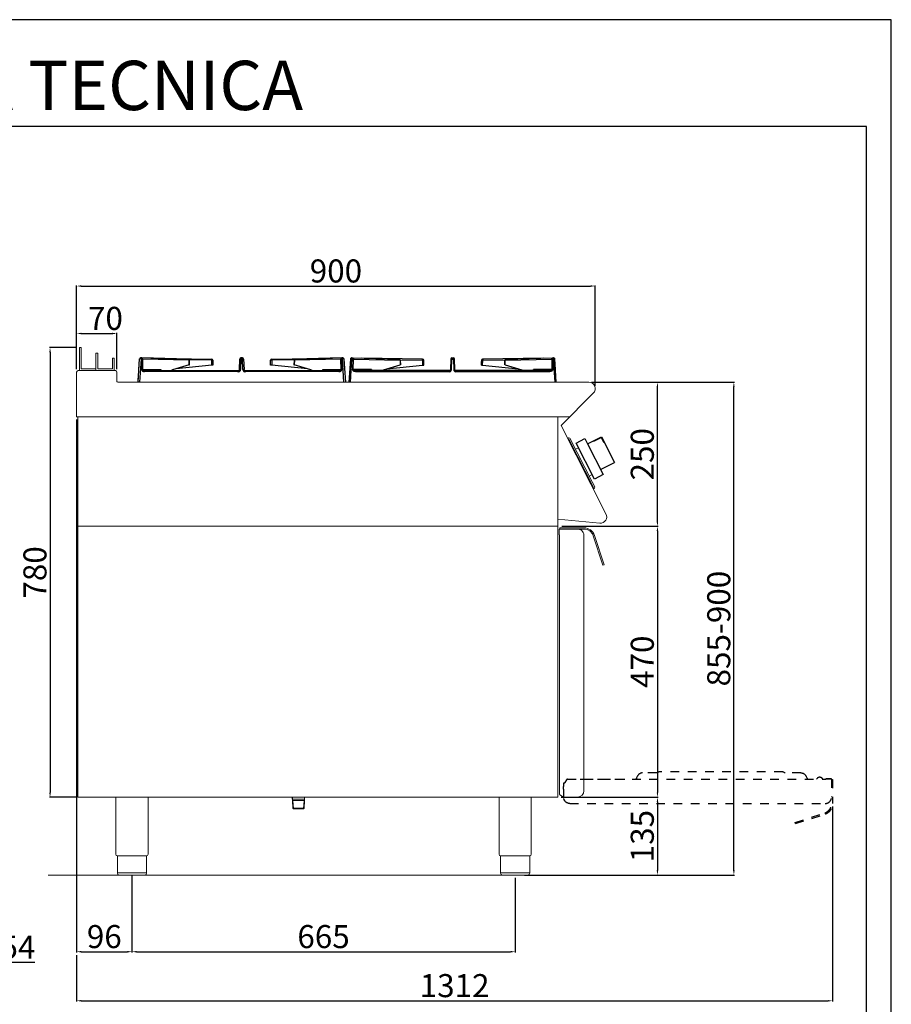
# Model space of a CAD drawing. Units: millimetres. Extents: x -44198 to -31231, y -19985 to -2989.
# Drawn here: x -35860 to -34347, y -17459 to -15751 of the extents above; entities that cross this region are included whole.
import ezdxf

# ---------------------------------------------------------------- set-up
doc = ezdxf.new("R2010")
doc.units = ezdxf.units.MM
doc.linetypes.add('TOPOTRATT', pattern=[6, 3, -3])
for name, color, linetype in [('1.065.088.0', 7, 'Continuous'), ('DV5_Predefinito', 7, 'Continuous'), ('QUOTE', 3, 'Continuous'), ('TESTO', 4, 'Continuous')]:
    doc.layers.add(name, color=color, linetype=linetype)
doc.styles.get("Standard").update_dxf_attribs({"font": 'arial.ttf', "height": 40})
doc.dimstyles.new('ISO-25', dxfattribs={"dimtxt": 40, "dimasz": 8, "dimexe": 1.25, "dimexo": 5, "dimtad": 1, "dimtxsty": 'Standard', "dimcen": 2.5, "dimadec": 0, "dimazin": 0, "dimtfac": 1, "dimtmove": 0, "dimatfit": 3, "dimfxl": 1, "dimarcsym": 0})

# ---------------------------------------------------------------- blocks, each defined once
blk = doc.blocks.new('*D477')
at = {"color": 0, "lineweight": -2}
for p, q in [((-35900.2, -17096.7), (-35900.2, -17387.1)), ((-35954.2, -17240.1), (-35954.2, -17387.1)), ((-35946.2, -17385.9), (-35908.2, -17385.9)), ((-35900.2, -17385.9), (-35833.8, -17385.9))]:
    blk.add_line(p, q, dxfattribs=at)
at = {"color": 0}
for points in [[(-35946.2, -17384.5), (-35946.2, -17387.2), (-35954.2, -17385.9)], [(-35908.2, -17384.5), (-35908.2, -17387.2), (-35900.2, -17385.9)]]:
    blk.add_solid(points, dxfattribs=at)
at = {"layer": 'Defpoints', "color": 0}
for p in [(-35900.2, -17091.7), (-35954.2, -17235.1), (-35900.2, -17385.9)]:
    blk.add_point(p, dxfattribs=at)
at = {"color": 0, "insert": (-35863, -17364.9), "char_height": 40, "attachment_point": 5}
blk.add_mtext('54', dxfattribs=at)
blk = doc.blocks.new('*D908')
at = {"color": 0, "lineweight": -2}
for p, q in [((-35761.1, -16356.9), (-35761.1, -16211.5)), ((-35753.1, -16212.7), (-34869.1, -16212.7)), ((-34861.1, -16386.1), (-34861.1, -16211.5))]:
    blk.add_line(p, q, dxfattribs=at)
at = {"color": 0}
for points in [[(-35753.1, -16211.4), (-35753.1, -16214), (-35761.1, -16212.7)], [(-34869.1, -16211.4), (-34869.1, -16214), (-34861.1, -16212.7)]]:
    blk.add_solid(points, dxfattribs=at)
at = {"layer": 'Defpoints', "color": 0}
for p in [(-34861.1, -16212.7), (-35761.1, -16361.9), (-34861.1, -16391.1)]:
    blk.add_point(p, dxfattribs=at)
at = {"color": 0, "insert": (-35311.1, -16191.7), "char_height": 40, "attachment_point": 5}
blk.add_mtext('900', dxfattribs=at)
blk = doc.blocks.new('*D909')
at = {"color": 0, "lineweight": -2}
for p, q in [((-34867.3, -16379.5), (-34751.9, -16379.5)), ((-34753.1, -16621.5), (-34753.1, -16387.5)), ((-34918.9, -16629.5), (-34751.9, -16629.5))]:
    blk.add_line(p, q, dxfattribs=at)
at = {"color": 0}
for points in [[(-34754.4, -16387.5), (-34751.8, -16387.5), (-34753.1, -16379.5)], [(-34754.4, -16621.5), (-34751.8, -16621.5), (-34753.1, -16629.5)]]:
    blk.add_solid(points, dxfattribs=at)
at = {"layer": 'Defpoints', "color": 0}
for p in [(-34872.3, -16379.5), (-34753.1, -16379.5), (-34923.9, -16629.5)]:
    blk.add_point(p, dxfattribs=at)
at = {"color": 0, "insert": (-34774.2, -16504.5), "char_height": 40, "attachment_point": 5, "rotation": 90}
blk.add_mtext('250', dxfattribs=at)
blk = doc.blocks.new('*D910')
at = {"color": 0, "lineweight": -2}
for p, q in [((-35761.1, -16356.9), (-35761.1, -16293.8)), ((-35753.1, -16295), (-35699.1, -16295)), ((-35691.1, -16356.9), (-35691.1, -16293.8))]:
    blk.add_line(p, q, dxfattribs=at)
at = {"color": 0}
for points in [[(-35753.1, -16293.7), (-35753.1, -16296.4), (-35761.1, -16295)], [(-35699.1, -16293.7), (-35699.1, -16296.4), (-35691.1, -16295)]]:
    blk.add_solid(points, dxfattribs=at)
at = {"layer": 'Defpoints', "color": 0}
for p in [(-35691.1, -16295), (-35761.1, -16361.9), (-35691.1, -16361.9)]:
    blk.add_point(p, dxfattribs=at)
at = {"color": 0, "insert": (-35711.1, -16274), "char_height": 40, "attachment_point": 5}
blk.add_mtext('70', dxfattribs=at)
blk = doc.blocks.new('*D911')
at = {"color": 0, "lineweight": -2}
for p, q in [((-35761.1, -16444.5), (-35761.1, -17368.8)), ((-35665.1, -17235.5), (-35665.1, -17368.8)), ((-35753.1, -17367.6), (-35673.1, -17367.6))]:
    blk.add_line(p, q, dxfattribs=at)
at = {"color": 0}
for points in [[(-35753.1, -17366.2), (-35753.1, -17368.9), (-35761.1, -17367.6)], [(-35673.1, -17366.2), (-35673.1, -17368.9), (-35665.1, -17367.6)]]:
    blk.add_solid(points, dxfattribs=at)
at = {"layer": 'Defpoints', "color": 0}
for p in [(-35761.1, -16439.5), (-35665.1, -17230.5), (-35665.1, -17367.6)]:
    blk.add_point(p, dxfattribs=at)
at = {"color": 0, "insert": (-35713.1, -17346.5), "char_height": 40, "attachment_point": 5}
blk.add_mtext('96', dxfattribs=at)
blk = doc.blocks.new('*D912')
at = {"color": 0, "lineweight": -2}
for p, q in [((-35665.1, -17235.5), (-35665.1, -17368.8)), ((-35000, -17239.5), (-35000, -17368.8)), ((-35657.1, -17367.6), (-35008, -17367.6))]:
    blk.add_line(p, q, dxfattribs=at)
at = {"color": 0}
for points in [[(-35657.1, -17366.2), (-35657.1, -17368.9), (-35665.1, -17367.6)], [(-35008, -17366.2), (-35008, -17368.9), (-35000, -17367.6)]]:
    blk.add_solid(points, dxfattribs=at)
at = {"layer": 'Defpoints', "color": 0}
for p in [(-35665.1, -17230.5), (-35000, -17234.5), (-35000, -17367.6)]:
    blk.add_point(p, dxfattribs=at)
at = {"color": 0, "insert": (-35332.6, -17346.5), "char_height": 40, "attachment_point": 5}
blk.add_mtext('665', dxfattribs=at)
blk = doc.blocks.new('*D913')
at = {"color": 0, "lineweight": -2}
for p, q in [((-34918.9, -16629.5), (-34751.9, -16629.5)), ((-34753.1, -16637.5), (-34753.1, -17091.5)), ((-34919.9, -17099.5), (-34751.9, -17099.5))]:
    blk.add_line(p, q, dxfattribs=at)
at = {"color": 0}
for points in [[(-34754.4, -16637.5), (-34751.8, -16637.5), (-34753.1, -16629.5)], [(-34754.4, -17091.5), (-34751.8, -17091.5), (-34753.1, -17099.5)]]:
    blk.add_solid(points, dxfattribs=at)
at = {"layer": 'Defpoints', "color": 0}
for p in [(-34923.9, -16629.5), (-34924.9, -17099.5), (-34753.1, -17099.5)]:
    blk.add_point(p, dxfattribs=at)
at = {"color": 0, "insert": (-34774.2, -16864.5), "char_height": 40, "attachment_point": 5, "rotation": 90}
blk.add_mtext('470', dxfattribs=at)
blk = doc.blocks.new('*D906')
at = {"color": 0, "lineweight": -2}
for p, q in [((-34919.9, -17099.5), (-34751.9, -17099.5)), ((-34753.1, -17107.5), (-34753.1, -17226.5)), ((-34972.7, -17234.5), (-34751.9, -17234.5))]:
    blk.add_line(p, q, dxfattribs=at)
at = {"color": 0}
for points in [[(-34754.4, -17107.5), (-34751.8, -17107.5), (-34753.1, -17099.5)], [(-34754.4, -17226.5), (-34751.8, -17226.5), (-34753.1, -17234.5)]]:
    blk.add_solid(points, dxfattribs=at)
at = {"layer": 'Defpoints', "color": 0}
for p in [(-34924.9, -17099.5), (-34977.7, -17234.5), (-34753.1, -17234.5)]:
    blk.add_point(p, dxfattribs=at)
at = {"color": 0, "insert": (-34774.2, -17167), "char_height": 40, "attachment_point": 5, "rotation": 90}
blk.add_mtext('135', dxfattribs=at)
blk = doc.blocks.new('A$C232F4EB7')
at = {"color": 0}
for p, q in [((17, 40), (0, 40)), ((0, 40), (0, 30)), ((17, -30), (17, 40)), ((-27, 30), (-27, -20)), ((0, 30), (-27, 30)), ((-26.2, 20), (-27, 20)), ((-26.2, 29.2), (-26.2, 20)), ((-12, 29.2), (-26.2, 29.2)), ((-12, 30), (-12, 29.2)), ((0, 30), (0, -30)), ((0, -20), (-27, -20)), ((0, -30), (17, -30))]:
    blk.add_line(p, q, dxfattribs=at)
blk = doc.blocks.new('A$C77957DD2')
at = {"layer": '1.065.088.0', "color": 7, "linetype": 'Continuous'}
for p, q in [((-782.3, 11.2), (-779.5, 51.7)), ((-780.7, 33.2), (-779.5, 51.5)), ((-780.7, 33.2), (-779.5, 51.4)), ((-777, 51.7), (-779.8, 11.2)), ((-779.5, 51.5), (-779.5, 51.7)), ((-775.8, 53.4), (-777.4, 53.4)), ((-775.8, 51.7), (-777, 51.7)), ((-775.9, 33.2), (-775.6, 51.5)), ((-695, 51.4), (-775.8, 53.4)), ((-774.3, 51.4), (-774.7, 33.1)), ((-693.6, 49.4), (-774.3, 51.4)), ((-760, 53), (-654.4, 51.1)), ((-606.2, 33.1), (-605.6, 51.3)), ((-603.6, 51.4), (-604.2, 33.2)), ((-603.6, 53.3), (-603.6, 51.4)), ((-601, 53.3), (-603.6, 53.3)), ((-601, 51.4), (-603.6, 51.4)), ((-601, 51.4), (-601, 53.3)), ((-600.3, 33.2), (-601, 51.4)), ((-599, 51.3), (-598.3, 33.1)), ((-550.2, 51.1), (-444.5, 53)), ((-430.3, 51.4), (-510.9, 49.4)), ((-428.8, 53.4), (-509.6, 51.4)), ((-429.9, 33.1), (-430.3, 51.4)), ((-429, 51.5), (-428.6, 33.2)), ((-427.1, 53.4), (-428.8, 53.4)), ((-427.6, 51.7), (-428.7, 51.7)), ((-424.8, 11.2), (-427.6, 51.7)), ((-425.1, 51.7), (-425.1, 51.5)), ((-425.1, 51.7), (-422.3, 11.2)), ((-425.1, 51.5), (-423.8, 33.2)), ((-425.1, 51.4), (-423.8, 33.2)), ((-413.5, 51.7), (-416.3, 11.2)), ((-413.5, 51.5), (-414.7, 33.2)), ((-413.5, 51.4), (-414.7, 33.2)), ((-413.8, 11.2), (-411, 51.7)), ((-413.5, 51.7), (-413.5, 51.5)), ((-411.4, 53.4), (-409.8, 53.4)), ((-411, 51.7), (-409.8, 51.7)), ((-409.6, 51.5), (-409.9, 33.2)), ((-409.8, 53.4), (-329, 51.4)), ((-408.7, 33.1), (-408.3, 51.4)), ((-408.3, 51.4), (-327.6, 49.4)), ((-288.4, 51.1), (-394, 53)), ((-239.6, 51.3), (-240.2, 33.1)), ((-238.2, 33.2), (-237.6, 51.4)), ((-237.6, 51.4), (-237.6, 53.3)), ((-237.6, 53.3), (-235, 53.3)), ((-237.6, 51.4), (-235, 51.4)), ((-235, 53.3), (-235, 51.4)), ((-235, 51.4), (-234.3, 33.2)), ((-232.4, 33.1), (-233, 51.3)), ((-78.6, 53), (-184.2, 51.1)), ((-144.9, 49.4), (-64.3, 51.4)), ((-143.6, 51.4), (-62.8, 53.4)), ((-64.3, 51.4), (-63.9, 33.1)), ((-62.6, 33.2), (-63, 51.5)), ((-62.8, 53.4), (-61.1, 53.4)), ((-62.7, 51.7), (-61.6, 51.7)), ((-61.6, 51.7), (-58.8, 11.2)), ((-59.1, 51.5), (-59.1, 51.7)), ((-56.3, 11.2), (-59.1, 51.7)), ((-57.8, 33.2), (-59.1, 51.5)), ((-57.8, 33.2), (-59.1, 51.4)), ((-693.3, 41.3), (-722.4, 32.5)), ((-654.3, 40.6), (-716.3, 34.4)), ((-693.3, 41.3), (-693.6, 49.4)), ((-654.4, 49.2), (-693.1, 49.9)), ((-692.8, 41.6), (-693.1, 49.4)), ((-654.3, 40.6), (-654.4, 49.2)), ((-652.3, 40.8), (-654.3, 40.6)), ((-652.4, 49.2), (-652.3, 40.8)), ((-552.3, 40.8), (-552.1, 49.2)), ((-550.3, 40.6), (-552.3, 40.8)), ((-550.1, 49.2), (-550.3, 40.6)), ((-488.3, 34.4), (-550.3, 40.6)), ((-511.4, 49.9), (-550.1, 49.2)), ((-511.5, 49.4), (-511.8, 41.6)), ((-510.9, 49.4), (-511.2, 41.3)), ((-482.2, 32.5), (-511.2, 41.3)), ((-356.4, 32.5), (-327.3, 41.3)), ((-350.3, 34.4), (-288.3, 40.6)), ((-327.6, 49.4), (-327.3, 41.3)), ((-327.1, 49.9), (-288.4, 49.2)), ((-327.1, 49.4), (-326.8, 41.6)), ((-288.4, 49.2), (-288.3, 40.6)), ((-288.3, 40.6), (-286.3, 40.8)), ((-286.3, 40.8), (-286.4, 49.2)), ((-186.1, 49.2), (-186.3, 40.8)), ((-186.3, 40.8), (-184.3, 40.6)), ((-184.3, 40.6), (-184.1, 49.2)), ((-184.3, 40.6), (-122.3, 34.4)), ((-184.1, 49.2), (-145.4, 49.9)), ((-145.8, 41.6), (-145.5, 49.4)), ((-145.2, 41.3), (-144.9, 49.4)), ((-145.2, 41.3), (-116.2, 32.5)), ((-782.2, 12.5), (-781.8, 17.9)), ((-781.8, 17.9), (-781.7, 19.2)), ((-781, 29.3), (-780.7, 33.2)), ((-774.7, 33.1), (-742.8, 33.1)), ((-770.8, 31.2), (-609.4, 31.2)), ((-770.8, 29.5), (-770.8, 31.2)), ((-609.4, 29.5), (-770.8, 29.5)), ((-609.4, 31.2), (-608.2, 31.2)), ((-609.4, 29.5), (-609.4, 31.2)), ((-596.4, 31.2), (-595.1, 31.2)), ((-595.1, 31.2), (-433.7, 31.2)), ((-595.1, 31.2), (-595.1, 29.5)), ((-433.7, 29.5), (-595.1, 29.5)), ((-461.7, 33.1), (-429.9, 33.1)), ((-433.7, 31.2), (-433.7, 29.5)), ((-423.8, 33.2), (-423.6, 29.3)), ((-414.7, 33.2), (-415, 29.3)), ((-376.8, 33.1), (-408.7, 33.1)), ((-243.4, 31.2), (-404.8, 31.2)), ((-404.8, 31.2), (-404.8, 29.5)), ((-404.8, 29.5), (-243.4, 29.5)), ((-242.2, 31.2), (-243.4, 31.2)), ((-243.4, 31.2), (-243.4, 29.5)), ((-229.1, 31.2), (-230.4, 31.2)), ((-67.7, 31.2), (-229.1, 31.2)), ((-229.1, 29.5), (-229.1, 31.2)), ((-229.1, 29.5), (-67.7, 29.5)), ((-63.9, 33.1), (-95.7, 33.1)), ((-67.7, 29.5), (-67.7, 31.2)), ((-57.6, 29.3), (-57.8, 33.2)), ((-782.3, 11.2), (-782.2, 12.5)), ((-779.8, 11.2), (-782.3, 11.2))]:
    blk.add_line(p, q, dxfattribs=at)
for centre, radius, start, end in [((-777.6, 51.6), 1.85, 161.9419, 176.0113), ((-777.6, 50.9), 2.49, 86.7956, 99.0866), ((-813.4, 11.7), 54.1, 47.6403, 48.3428), ((-695.1, 49.4), 2, 2.121, 88.5868), ((-603.6, 51.3), 2, 90, 178), ((-601, 51.3), 2, 2, 90), ((-509.5, 49.4), 2, 91.4132, 177.879), ((-391.2, 11.7), 54.1, 131.6572, 132.3597), ((-427, 50.8), 2.62, 81.7823, 92.9916), ((-427, 51.6), 1.85, 3.9887, 18.0581), ((-411.6, 51.6), 1.85, 161.9419, 176.0113), ((-411.6, 50.8), 2.62, 87.0084, 98.2177), ((-447.4, 11.7), 54.1, 47.6403, 48.3428), ((-329.1, 49.4), 2, 2.121, 88.5868), ((-237.6, 51.3), 2, 90, 178), ((-235, 51.3), 2, 2, 90), ((-143.5, 49.4), 2, 91.4132, 177.879), ((-25.2, 11.7), 54.1, 131.6572, 132.3597), ((-61, 50.9), 2.49, 80.9134, 93.2044), ((-61, 51.6), 1.85, 3.9887, 18.0581), ((-654.4, 49.1), 2, 1, 89), ((-550.1, 49.1), 2, 91, 179), ((-288.4, 49.1), 2, 1, 89), ((-184.1, 49.1), 2, 91, 179), ((1210.8, 474.4), 2002.8, 192.7271, 192.7838), ((-608.2, 33.3), 4, 252.4564, 358), ((-608.2, 33.2), 2, 270, 358), ((-596.4, 33.3), 4, 182, 287.5436), ((-596.4, 33.2), 2, 182, 270), ((-2415.3, 474.4), 2002.8, 347.2162, 347.2729), ((1576.8, 474.4), 2002.8, 192.7271, 192.7838), ((-242.2, 33.3), 4, 252.4564, 358), ((-242.2, 33.2), 2, 270, 358), ((-230.4, 33.3), 4, 182, 287.5436), ((-230.4, 33.2), 2, 182, 270), ((-2049.3, 474.4), 2002.8, 347.2162, 347.2729)]:
    blk.add_arc(centre, radius, start, end, dxfattribs=at)
for centre, major_axis, ratio, start_param, end_param in [((-777.7, 51.6), (-1.8, 0.13), 0.999924, 4.769856, 6.034665), ((-777.7, 51.6), (-1.8, 0.13), 0.999924, 4.942566, 6.034665), ((-775.8, 51.4), (-0.08, -2), 0.777101, 3.155306, 3.172746), ((-775.8, 51.4), (-0.08, -2), 0.777101, 1.636851, 3.155306), ((-775.8, 51.5), (-0.283, -0.013), 0.704351, 3.095605, 4.6315), ((-775.6, 51.4), (-1.8, 0.04), 0.069742, 3.928823, 4.713822), ((-695.1, 49.4), (-0.05, -2), 0.706568, 1.623138, 3.141593), ((-603.6, 51.3), (-2, 0.07), 0.069714, 4.714823, 6.283185), ((-601, 51.3), (2, 0.07), 0.069714, 0, 1.568362), ((-509.5, 49.4), (0.05, -2), 0.706568, 3.141593, 4.660048), ((-428.7, 51.4), (0.08, -2), 0.777101, 3.12788, 4.646335), ((-429, 51.4), (-1.8, -0.04), 0.069742, 4.710956, 5.495955), ((-428.7, 51.5), (0.283, -0.013), 0.704351, 1.651685, 3.18758), ((-428.7, 51.4), (0.08, -2), 0.777101, 3.11044, 3.12788), ((-426.9, 51.6), (1.8, 0.13), 0.999924, 0.248521, 1.51333), ((-426.9, 51.6), (1.8, 0.13), 0.999924, 0.248521, 1.339169), ((-695.1, 49.4), (-2, -0.07), 0.012341, 3.141593, 3.926458), ((-694.8, 41.3), (-1.99, -0.3), 0.147932, 2.339657, 3.124522), ((-654.4, 49.1), (0.03, 2), 0.000609, 0, 1.535895), ((-654.4, 49.1), (2, 0.03), 0.034894, 0, 1.570187), ((-550.1, 49.1), (2, -0.03), 0.034894, 1.571405, 3.141593), ((-550.1, 49.1), (0.03, -2), 0.000609, 1.605698, 3.141593), ((-509.8, 41.3), (1.99, -0.3), 0.147932, 3.158663, 3.943528), ((-509.5, 49.4), (2, -0.07), 0.012341, 2.356727, 3.141593), ((-770.6, 33.3), (5.37, 0.37), 0.703683, 3.0784, 4.61429), ((-775.9, 33.1), (-1.8, 0.04), 0.069742, 3.928823, 4.713822), ((-770.6, 33.2), (4.11, 0.17), 0.484993, 3.09184, 4.62773), ((-721.2, 25.7), (-0.35, 7), 0.706247, 0.174618, 0.628027), ((-604.2, 33.1), (-2, 0.07), 0.069714, 4.714823, 6.283185), ((-600.3, 33.1), (2, 0.07), 0.069714, 0, 1.568362), ((-483.4, 25.7), (0.35, 7), 0.706247, 5.655158, 6.108568), ((-434, 33.3), (-5.37, 0.37), 0.703683, 1.668895, 3.204785), ((-434, 33.2), (-4.11, 0.17), 0.484993, 1.655455, 3.191345), ((-428.6, 33.1), (-1.8, -0.04), 0.069742, 4.710956, 5.495955)]:
    blk.add_ellipse(centre, major_axis=major_axis, ratio=ratio, start_param=start_param, end_param=end_param, dxfattribs=at)
at = {"layer": '1.065.088.0', "color": 7, "linetype": 'Continuous', "extrusion": (0, 0, -1)}
for centre, major_axis, ratio, start_param, end_param in [((-411.7, 51.6), (-1.8, 0.13), 0.999924, 0.248521, 1.51333), ((-411.7, 51.6), (-1.8, 0.13), 0.999924, 0.248521, 1.339169), ((-409.8, 51.4), (-0.08, -2), 0.777101, 3.12788, 4.646335), ((-409.8, 51.4), (-0.08, -2), 0.777101, 3.11044, 3.12788), ((-409.8, 51.5), (-0.283, -0.013), 0.704351, 1.651685, 3.18758), ((-409.6, 51.4), (-1.8, 0.04), 0.069742, 1.569364, 2.354363), ((-329.1, 49.4), (-0.05, -2), 0.706568, 3.141593, 4.660048), ((-237.6, 51.3), (-2, 0.07), 0.069714, 0, 1.568362), ((-235, 51.3), (-2, -0.07), 0.069714, 1.573231, 3.141593), ((-143.5, 49.4), (-0.05, 2), 0.706568, -1.518455, 0), ((-62.7, 51.4), (-0.08, 2), 0.777101, -1.504742, 0.013713), ((-63, 51.4), (-1.8, -0.04), 0.069742, 0.78723, 1.572229), ((-62.7, 51.5), (-0.283, 0.013), 0.704351, -0.045988, 1.489908), ((-62.7, 51.4), (-0.08, 2), 0.777101, 0.013713, 0.031153), ((-60.9, 51.6), (-1.8, -0.13), 0.999924, 1.628263, 2.893072), ((-60.9, 51.6), (-1.8, -0.13), 0.999924, 1.800973, 2.893072), ((-329.1, 49.4), (-2, -0.07), 0.012341, 2.356727, 3.141593), ((-328.8, 41.3), (-1.99, -0.3), 0.147932, 3.158663, 3.943528), ((-288.4, 49.1), (-0.03, -2), 0.000609, 1.605698, 3.141593), ((-288.4, 49.1), (-2, -0.03), 0.034894, 1.571405, 3.141593), ((-184.1, 49.1), (-2, 0.03), 0.034894, 0, 1.570187), ((-184.1, 49.1), (-0.03, 2), 0.000609, 0, 1.535895), ((-143.8, 41.3), (-1.99, 0.3), 0.147932, -0.801936, -0.01707), ((-143.5, 49.4), (-2, 0.07), 0.012341, 0, 0.784865), ((-404.6, 33.3), (-5.37, -0.37), 0.703683, -1.472697, 0.063192), ((-409.9, 33.1), (-1.8, 0.04), 0.069742, 1.569364, 2.354363), ((-404.6, 33.2), (-4.11, -0.17), 0.484993, -1.486137, 0.049752), ((-355.2, 25.7), (-0.35, 7), 0.706247, -0.628027, -0.174618), ((-238.2, 33.1), (-2, 0.07), 0.069714, 0, 1.568362), ((-234.3, 33.1), (-2, -0.07), 0.069714, 1.573231, 3.141593), ((-117.4, 25.7), (-0.35, -7), 0.706247, 3.31621, 3.76962), ((-68, 33.3), (-5.37, 0.37), 0.703683, 3.0784, 4.61429), ((-68, 33.2), (-4.11, 0.17), 0.484993, 3.09184, 4.62773), ((-62.6, 33.1), (-1.8, -0.04), 0.069742, 0.78723, 1.572229)]:
    blk.add_ellipse(centre, major_axis=major_axis, ratio=ratio, start_param=start_param, end_param=end_param, dxfattribs=at)
at = {"layer": '1.065.088.0', "color": 7, "linetype": 'Continuous'}
for points, knots in [([(-779.4, 52.1), (-779.3, 52.3), (-779.2, 52.4), (-779, 52.5), (-778.8, 52.6), (-778.5, 52.6), (-778.3, 52.5), (-777.9, 52.4), (-777.6, 52.3), (-777.4, 52.1)], [0, 0, 0, 0, 0.25, 0.25, 0.5, 0.5, 0.75, 0.75, 1, 1, 1, 1]), ([(-427.1, 52.1), (-426.9, 52.3), (-426.7, 52.4), (-426.3, 52.5), (-426.1, 52.6), (-425.7, 52.6), (-425.6, 52.5), (-425.3, 52.4), (-425.3, 52.3), (-425.2, 52.1)], [0, 0, 0, 0, 0.25, 0.25, 0.5, 0.5, 0.75, 0.75, 1, 1, 1, 1]), ([(-411.5, 52.1), (-411.6, 52.3), (-411.9, 52.4), (-412.3, 52.5), (-412.5, 52.6), (-412.8, 52.6), (-413, 52.5), (-413.2, 52.4), (-413.3, 52.3), (-413.4, 52.1)], [0, 0, 0, 0, 0.25, 0.25, 0.5, 0.5, 0.75, 0.75, 1, 1, 1, 1]), ([(-59.2, 52.1), (-59.3, 52.3), (-59.3, 52.4), (-59.6, 52.5), (-59.7, 52.6), (-60.1, 52.6), (-60.3, 52.5), (-60.7, 52.4), (-60.9, 52.3), (-61.1, 52.1)], [0, 0, 0, 0, 0.25, 0.25, 0.5, 0.5, 0.75, 0.75, 1, 1, 1, 1]), ([(-743.5, 31.2), (-743.8, 31.2), (-743.9, 31.3), (-743.9, 31.6), (-743.9, 31.8), (-743.6, 32.3), (-743.2, 32.7), (-742.8, 33.1)], [0, 0, 0, 0, 0.25, 0.25, 0.5, 0.5, 1, 1, 1, 1]), ([(-608.2, 31.2), (-608.3, 31.2), (-608.5, 31), (-608.9, 30.4), (-609.1, 30), (-609.4, 29.5)], [0, 0, 0, 0, 0.5, 0.5, 1, 1, 1, 1]), ([(-595.1, 29.5), (-595.4, 30), (-595.7, 30.4), (-596.1, 31), (-596.2, 31.2), (-596.4, 31.2)], [0, 0, 0, 0, 0.5, 0.5, 1, 1, 1, 1]), ([(-461.7, 33.1), (-461.3, 32.7), (-461, 32.3), (-460.7, 31.8), (-460.6, 31.6), (-460.7, 31.3), (-460.8, 31.2), (-461, 31.2)], [0, 0, 0, 0, 0.5, 0.5, 0.75, 0.75, 1, 1, 1, 1]), ([(-376.8, 33.1), (-377.2, 32.7), (-377.6, 32.3), (-377.9, 31.8), (-377.9, 31.6), (-377.9, 31.3), (-377.8, 31.2), (-377.5, 31.2)], [0, 0, 0, 0, 0.5, 0.5, 0.75, 0.75, 1, 1, 1, 1]), ([(-243.4, 29.5), (-243.1, 30), (-242.9, 30.4), (-242.5, 31), (-242.3, 31.2), (-242.2, 31.2)], [0, 0, 0, 0, 0.5, 0.5, 1, 1, 1, 1]), ([(-230.4, 31.2), (-230.2, 31.2), (-230.1, 31), (-229.7, 30.4), (-229.4, 30), (-229.1, 29.5)], [0, 0, 0, 0, 0.5, 0.5, 1, 1, 1, 1]), ([(-95, 31.2), (-94.8, 31.2), (-94.7, 31.3), (-94.6, 31.6), (-94.7, 31.8), (-95, 32.3), (-95.3, 32.7), (-95.7, 33.1)], [0, 0, 0, 0, 0.25, 0.25, 0.5, 0.5, 1, 1, 1, 1])]:
    blk.add_open_spline(points, degree=3, knots=knots, dxfattribs=at)
for points, weights in [([(-777.4, 52.1), (-777.4, 53.4), (-777.4, 53.4)], [1, 0.80825244748, 0.99674037058]), ([(-775.8, 51.7), (-775.8, 53.4), (-775.8, 53.4)], [1, 0.729126248404, 0.996036116433]), ([(-428.8, 53.4), (-428.8, 53.4), (-428.7, 51.7)], [0.996036116433, 0.729126248404, 1]), ([(-427.1, 53.4), (-427.1, 53.4), (-427.1, 52.1)], [0.99674037058, 0.80825244748, 1]), ([(-411.4, 53.4), (-411.4, 53.4), (-411.5, 52.1)], [0.99674037058, 0.80825244748, 1]), ([(-409.8, 53.4), (-409.8, 53.4), (-409.8, 51.7)], [0.996036116433, 0.729126248404, 1]), ([(-62.7, 51.7), (-62.8, 53.4), (-62.8, 53.4)], [1, 0.729126248404, 0.996036116433]), ([(-61.1, 52.1), (-61.1, 53.4), (-61.1, 53.4)], [1, 0.80825244748, 0.99674037058])]:
    blk.add_rational_spline(points, weights, degree=2, dxfattribs=at)
for points in [[(-742.8, 33.1), (-742.9, 32.5), (-743, 31.8), (-743, 31.2)], [(-461.6, 31.2), (-461.6, 31.8), (-461.6, 32.5), (-461.7, 33.1)], [(-377, 31.2), (-377, 31.8), (-377, 32.5), (-376.8, 33.1)], [(-95.7, 33.1), (-95.6, 32.5), (-95.6, 31.8), (-95.6, 31.2)]]:
    blk.add_open_spline(points, degree=3, dxfattribs=at)
at = {"layer": 'DV5_Predefinito', "color": 7, "linetype": 'Continuous'}
for p, q in [((-652.3, 40.8), (-652.3, 47.3)), ((-186.3, 40.8), (-186.3, 47.3))]:
    blk.add_line(p, q, dxfattribs=at)
blk = doc.blocks.new('A$C3C914710')
at = {"layer": 'QUOTE', "color": 0, "linetype": 'TOPOTRATT', "ltscale": 5}
for p, q in [((-71, 53), (-95.5, 53)), ((148, 55), (-67, 55)), ((179.5, 53), (152, 53)), ((-230.5, 35), (-232.5, 35)), ((-232.5, 35), (-232.5, 29.3)), ((-230.5, 35), (-230.5, 35.6)), ((-227.7, 41), (-230.2, 36.6)), ((-225.9, 42), (-125.9, 42)), ((-203.7, 42), (222.5, 42)), ((-104.7, 46.8), (-105.7, 44.6)), ((188.7, 46.8), (189.7, 44.6)), ((206.3, 42), (208.2, 44.2)), ((231.5, 43), (222.5, 43)), ((222.5, 42), (222.5, 43)), ((231.5, 42), (222.5, 42)), ((232.5, 42), (232.5, 11)), ((232.5, 41.5), (234.5, 41.5)), ((234.5, 41.5), (234.5, -0.3)), ((-232.5, 24.8), (-232.5, 29.3)), ((-232.5, 24.8), (-232.5, 11)), ((-221.5, 0), (221.5, 0)), ((169.5, -33.1), (220.8, -16.4)), ((170.1, -35), (169.5, -33.1)), ((170.1, -35), (221.4, -18.4))]:
    blk.add_line(p, q, dxfattribs=at)
for centre, radius, start, end in [((-95.5, 43), 10, 90, 157.3801), ((-228.5, 35.6), 2, 150, 180), ((-225.9, 40), 2, 90, 150), ((198, 48), 9, 202.5199, 221.8102), ((218.3, 44), 2, 205.3769, 270), ((231.5, 42), 1, 360, 90), ((221.5, 11), 11, 270, 360), ((215.5, -0.3), 17, 288, 0), ((215.5, -0.3), 19, 288, 0)]:
    blk.add_arc(centre, radius, start, end, dxfattribs=at)
at = {"layer": 'QUOTE', "color": 0, "linetype": 'TOPOTRATT', "ltscale": 5, "extrusion": (0, 0, -1)}
for centre, radius, start, end in [((71, 55), 2, 216.87, 270), ((71, 55), 2, 216.87, 270), ((67, 52), 3, 36.87, 90), ((67, 52), 3, 36.87, 90), ((-148, 52), 3, 90, 143.13), ((-152, 55), 2, 270, 323.13), ((-179.5, 43), 10, 90, 157.3801), ((114, 48), 9, 202.5199, 221.8102), ((-212, 41), 5, 40, 154.6231), ((221.5, 11), 11, 270, 0)]:
    blk.add_arc(centre, radius, start, end, dxfattribs=at)
blk = doc.blocks.new('*D907')
at = {"color": 0, "lineweight": -2}
for p, q in [((-34449.1, -17115.6), (-34449.1, -17453.9)), ((-35761.1, -17373.8), (-35761.1, -17453.9)), ((-35753.1, -17452.7), (-34457.1, -17452.7))]:
    blk.add_line(p, q, dxfattribs=at)
at = {"color": 0}
for points in [[(-35753.1, -17451.4), (-35753.1, -17454), (-35761.1, -17452.7)], [(-34457.1, -17451.4), (-34457.1, -17454), (-34449.1, -17452.7)]]:
    blk.add_solid(points, dxfattribs=at)
at = {"layer": 'Defpoints', "color": 0}
for p in [(-34449.1, -17110.6), (-35761.1, -17368.8), (-34449.1, -17452.7)]:
    blk.add_point(p, dxfattribs=at)
at = {"color": 0, "insert": (-35105.1, -17431.6), "char_height": 40, "attachment_point": 5}
blk.add_mtext('1312', dxfattribs=at)
blk = doc.blocks.new('*D1008')
at = {"color": 0, "lineweight": -2}
for p, q in [((-35761.1, -16319.5), (-35808.5, -16319.5)), ((-35807.3, -16327.5), (-35807.3, -17091.5)), ((-35761.1, -17099.5), (-35808.5, -17099.5))]:
    blk.add_line(p, q, dxfattribs=at)
at = {"color": 0}
for points in [[(-35808.6, -16327.5), (-35805.9, -16327.5), (-35807.3, -16319.5)], [(-35808.6, -17091.5), (-35805.9, -17091.5), (-35807.3, -17099.5)]]:
    blk.add_solid(points, dxfattribs=at)
at = {"layer": 'Defpoints', "color": 0}
for p in [(-35756.1, -16319.5), (-35807.3, -17099.5), (-35756.1, -17099.5)]:
    blk.add_point(p, dxfattribs=at)
at = {"color": 0, "insert": (-35828.3, -16709.5), "char_height": 40, "attachment_point": 5, "rotation": 90}
blk.add_mtext('780', dxfattribs=at)
blk = doc.blocks.new('*D1260')
at = {"color": 0, "lineweight": -2}
for p, q in [((-34867.3, -16379.5), (-34619.2, -16379.5)), ((-34620.4, -17226.5), (-34620.4, -16387.5)), ((-34983.9, -17234.5), (-34619.2, -17234.5))]:
    blk.add_line(p, q, dxfattribs=at)
at = {"color": 0}
for points in [[(-34621.8, -16387.5), (-34619.1, -16387.5), (-34620.4, -16379.5)], [(-34621.8, -17226.5), (-34619.1, -17226.5), (-34620.4, -17234.5)]]:
    blk.add_solid(points, dxfattribs=at)
at = {"layer": 'Defpoints', "color": 0}
for p in [(-34872.3, -16379.5), (-34620.4, -16379.5), (-34988.9, -17234.5)]:
    blk.add_point(p, dxfattribs=at)
at = {"color": 0, "insert": (-34641.5, -16807), "char_height": 40, "attachment_point": 5, "rotation": 90}
blk.add_mtext('855-900', dxfattribs=at)

msp = doc.modelspace()

# ---------------------------------------------------------------- linework, layer by layer
at = {"color": 7, "linetype": 'Continuous', "lineweight": 15}
for p, q in [((-35756.1, -16359.5), (-35756.1, -16319.5)), ((-35756.1, -16319.5), (-35753.1, -16319.5)), ((-35753.1, -16356.5), (-35753.1, -16319.5)), ((-35727.6, -16359.5), (-35727.6, -16329)), ((-35727.6, -16329), (-35724.6, -16329)), ((-35724.6, -16356.5), (-35724.6, -16329)), ((-35699.1, -16337.7), (-35696.1, -16337.7)), ((-35699.1, -16356.5), (-35699.1, -16337.7)), ((-35696.1, -16359.5), (-35696.1, -16337.7)), ((-35761.1, -16361.9), (-35761.1, -16439.5)), ((-35693.5, -16359.5), (-35758.7, -16359.5)), ((-35756.1, -16359.5), (-35727.6, -16359.5)), ((-35753.1, -16356.5), (-35727.6, -16356.5)), ((-35727.6, -16359.5), (-35727.6, -16356.5)), ((-35727.6, -16359.5), (-35696.1, -16359.5)), ((-35724.6, -16356.5), (-35699.1, -16356.5)), ((-35691.1, -16378.3), (-35691.1, -16361.9)), ((-34872.3, -16379.5), (-35689.9, -16379.5)), ((-34920.2, -16454.5), (-34864.4, -16398.6)), ((-35758.8, -16439.5), (-35761.1, -16439.5)), ((-34905.3, -16439.5), (-35761.1, -16439.5)), ((-35758.8, -16439.5), (-35758.8, -16629.5)), ((-34926.1, -16439.5), (-34926.1, -17099.5)), ((-34842.4, -16607.7), (-34920.2, -16454.5)), ((-34907, -16476), (-34908.8, -16477)), ((-34908.8, -16477), (-34907.8, -16478.7)), ((-34907.8, -16478.7), (-34907, -16478.3)), ((-34907, -16476), (-34905, -16476.7)), ((-34864.3, -16562), (-34907, -16478.3)), ((-34866.3, -16552.6), (-34905, -16476.7)), ((-34895.2, -16495.8), (-34890, -16493.2)), ((-34889.1, -16513.3), (-34890.2, -16511.2)), ((-34882.1, -16527.1), (-34881.1, -16529.1)), ((-34871.5, -16542.3), (-34866.4, -16539.6)), ((-34861.8, -16561.3), (-34866.3, -16552.6)), ((-34865.2, -16562.5), (-34864.3, -16562)), ((-34865.2, -16562.5), (-34864.3, -16564.3)), ((-34862.5, -16563.4), (-34864.3, -16564.3)), ((-34862.5, -16563.4), (-34861.8, -16561.3)), ((-34853, -16624.1), (-34926.1, -16617.2)), ((-35758.8, -16629.5), (-34926.1, -16629.5)), ((-35758.8, -17099.5), (-35758.8, -16629.5)), ((-35758.8, -16629.5), (-34926.1, -16629.5)), ((-34923.8, -16635.2), (-34923.8, -16636.5)), ((-34923.8, -16644.2), (-34923.8, -16636.5)), ((-34922.8, -16634.2), (-34891.8, -16634.2)), ((-34922.4, -16632.2), (-34880.6, -16632.2)), ((-34922.4, -16634.2), (-34922.4, -16632.2)), ((-34922.4, -16634.2), (-34880.6, -16634.2)), ((-34922.8, -16644.2), (-34923.8, -16644.2)), ((-34922.8, -16644.2), (-34922.8, -17094.6)), ((-34880.9, -16644.8), (-34880.8, -16644.8)), ((-34880.8, -16644.8), (-34880.8, -16645.2)), ((-34880.8, -17088.2), (-34880.8, -16645.2)), ((-34847.8, -16697.2), (-34864.4, -16646)), ((-34845.8, -16696.6), (-34862.5, -16645.4)), ((-34845.8, -16696.6), (-34847.8, -16697.2)), ((-34917.8, -17098.1), (-34922.3, -17095.5)), ((-34915.8, -17098.2), (-34917.3, -17098.2)), ((-34915.8, -17098.2), (-34915.8, -17099.2)), ((-35758.8, -17099.5), (-34926.1, -17099.5)), ((-35693.1, -17099.5), (-35693.1, -17198.5)), ((-35637.1, -17099.5), (-35637.1, -17198.5)), ((-35386.8, -17103.1), (-35386.8, -17099.5)), ((-35365.5, -17103.1), (-35386.8, -17103.1)), ((-35386.7, -17105), (-35386.7, -17099.5)), ((-35385.7, -17105), (-35386.7, -17104.4)), ((-35385.9, -17118.4), (-35386.7, -17105)), ((-35384.8, -17119.4), (-35385.7, -17105)), ((-35385.7, -17105), (-35366.4, -17105)), ((-35367.3, -17119.4), (-35366.4, -17105)), ((-35366.4, -17105), (-35365.4, -17104.4)), ((-35366.3, -17118.5), (-35365.4, -17105)), ((-35365.5, -17103.1), (-35365.5, -17099.5)), ((-35365.4, -17105), (-35365.4, -17099.5)), ((-35028, -17099.5), (-35028, -17198.5)), ((-34972, -17099.5), (-34972, -17198.5)), ((-34915.8, -17099.2), (-34910.1, -17099.2)), ((-34905.6, -17099.2), (-34910.1, -17099.2)), ((-34905.6, -17099.2), (-34891.8, -17099.2)), ((-35384.8, -17119.5), (-35385.9, -17118.4)), ((-35385.9, -17118.4), (-35366.2, -17118.4)), ((-35384.8, -17119.5), (-35367.4, -17119.5)), ((-35366.3, -17118.5), (-35367.4, -17119.5)), ((-35665.1, -17201.5), (-35690.4, -17201.5)), ((-35690.4, -17201.5), (-35690.4, -17231.5)), ((-35639.8, -17201.5), (-35665.1, -17201.5)), ((-35639.8, -17201.5), (-35639.8, -17231.5)), ((-35000, -17201.5), (-35025.3, -17201.5)), ((-35025.3, -17201.5), (-35025.3, -17231.5)), ((-34974.7, -17201.5), (-35000, -17201.5)), ((-34974.7, -17201.5), (-34974.7, -17231.5)), ((-34891.6, -17234.5), (-35810.8, -17234.5)), ((-35690.4, -17230.5), (-35639.8, -17230.5)), ((-35665.1, -17234.5), (-35687.4, -17234.5)), ((-35642.8, -17234.5), (-35665.1, -17234.5)), ((-35025.3, -17230.5), (-34974.7, -17230.5)), ((-35000, -17234.5), (-35022.3, -17234.5)), ((-34977.7, -17234.5), (-35000, -17234.5))]:
    msp.add_line(p, q, dxfattribs=at)
at = {"color": 6}
for points in [[(-37340.9, -19984.6), (-34347.2, -19984.6), (-34347.2, -15750.6), (-37340.9, -15750.6)], [(-37298.2, -19941.9), (-34390, -19941.9), (-34390, -15935.9), (-37298.2, -15935.9)]]:
    msp.add_lwpolyline(points, close=True, dxfattribs=at)
at = {"color": 7, "linetype": 'Continuous', "lineweight": 15}
for centre, radius, start, end in [((-35758.7, -16361.9), 2.4, 90, 180), ((-35693.5, -16361.9), 2.4, 0, 90), ((-35689.9, -16378.3), 1.2, 180, 270), ((-34872.3, -16390.7), 11.2, 315, 90), ((-34852, -16613.2), 11, 264.5741, 30.0012), ((-34922.8, -16635.2), 1, 90.0009, 180.0009), ((-34891.8, -16645.2), 11, 52.207, 90.0009), ((-34891.8, -16645.2), 11, 0.0009, 52.207), ((-34880.6, -16651.2), 19, 18, 90), ((-34880.6, -16651.2), 17, 18, 90), ((-34921.8, -17094.6), 1, 180.0009, 240.0009), ((-34917.3, -17097.2), 1, 240.0009, 270.0009), ((-35690.1, -17198.5), 3, 180.0028, 264.2599), ((-35025, -17198.5), 3, 180.0028, 264.2599), ((-35642.8, -17231.5), 3, 270.0009, 0.0009), ((-34977.7, -17231.5), 3, 270.0009, 0.0009)]:
    msp.add_arc(centre, radius, start, end, dxfattribs=at)
at = {"color": 7, "linetype": 'Continuous', "lineweight": 15, "extrusion": (0, 0, -1)}
for centre, radius, start, end in [((34891.8, -17088.2), 11, 179.9991, 269.9991), ((35640.1, -17198.5), 3, 180.0009, 264.2578), ((34975, -17198.5), 3, 180.0009, 264.2578), ((35687.4, -17231.5), 3, 269.9991, 359.9991), ((35022.3, -17231.5), 3, 269.9991, 359.9991)]:
    msp.add_arc(centre, radius, start, end, dxfattribs=at)

# ---------------------------------------------------------------- block references
at = {"color": 7, "linetype": 'Continuous', "lineweight": 15}
msp.add_blockref('A$C77957DD2', (-34872.3, -16390.7), dxfattribs=at)
at = {"color": 7, "linetype": 'Continuous', "lineweight": 15, "xscale": -1, "rotation": 27.00000000003676}
msp.add_blockref('A$C232F4EB7', (-34860.8, -16513.1), dxfattribs=at)
msp.add_blockref('A$C3C914710', (-34683.5, -17110.4))

# ---------------------------------------------------------------- texts
at = {"layer": 'TESTO', "color": 4, "insert": (-35844.1, -15907.4), "char_height": 85.536, "width": 1100.589, "attachment_point": 8}
msp.add_mtext('\\fArial|b0|i1|c0|p34;SCHEDA\\fArial|b1|i1|c0|p34; \\fArial|b0|i1|c0|p34;TECNICA', dxfattribs=at)

# ---------------------------------------------------------------- dimensions: what is measured, and where the dimension line sits
at = {"color": 3}
for base, p1, p2, picture, middle in [((-34861.1, -16212.7), (-35761.1, -16361.9), (-34861.1, -16391.1), '*D908', (-35311.1, -16191.7)), ((-35665.1, -17367.6), (-35761.1, -16439.5), (-35665.1, -17230.5), '*D911', (-35713.1, -17346.5)), ((-35900.2, -17385.9), (-35954.2, -17235.1), (-35900.2, -17091.7), '*D477', (-35863, -17364.9)), ((-34449.1, -17452.7), (-35761.1, -17368.8), (-34449.1, -17110.6), '*D907', (-35105.1, -17431.6)), ((-35000, -17367.6), (-35665.1, -17230.5), (-35000, -17234.5), '*D912', (-35332.6, -17346.5))]:
    dim = msp.add_linear_dim(base=base, p1=p1, p2=p2, dimstyle='ISO-25', override={"dimtxt": 30, "dimdec": 0}, dxfattribs=at)
    dim.commit()
    dim.dimension.update_dxf_attribs({"geometry": picture, "text_midpoint": middle})
dim = msp.add_linear_dim(base=(-35691.1, -16295), p1=(-35761.1, -16361.9), p2=(-35691.1, -16361.9), dimstyle='ISO-25', override={"dimtxt": 30, "dimdec": 0}, dxfattribs=at)
dim.commit()
dim.dimension.update_dxf_attribs({"geometry": '*D910', "text_midpoint": (-35711.1, -16295), "dimtype": 160})
for base, p1, p2, picture, middle in [((-35807.3, -17099.5), (-35756.1, -16319.5), (-35756.1, -17099.5), '*D1008', (-35828.3, -16709.5)), ((-34753.1, -16379.5), (-34923.9, -16629.5), (-34872.3, -16379.5), '*D909', (-34774.2, -16504.5)), ((-34753.1, -17099.5), (-34923.9, -16629.5), (-34924.9, -17099.5), '*D913', (-34774.2, -16864.5)), ((-34753.1, -17234.5), (-34924.9, -17099.5), (-34977.7, -17234.5), '*D906', (-34774.2, -17167))]:
    dim = msp.add_linear_dim(base=base, p1=p1, p2=p2, angle=90, dimstyle='ISO-25', override={"dimtxt": 30, "dimdec": 0}, dxfattribs=at)
    dim.commit()
    dim.dimension.update_dxf_attribs({"geometry": picture, "text_midpoint": middle})
dim = msp.add_linear_dim(base=(-34620.4, -16379.5), p1=(-34988.9, -17234.5), p2=(-34872.3, -16379.5), angle=90, text='855-900', dimstyle='ISO-25', override={"dimtxt": 30, "dimdec": 0}, dxfattribs=at)
dim.commit()
dim.dimension.update_dxf_attribs({"geometry": '*D1260', "text_midpoint": (-34641.5, -16807)})

doc.saveas('drawing.dxf')
